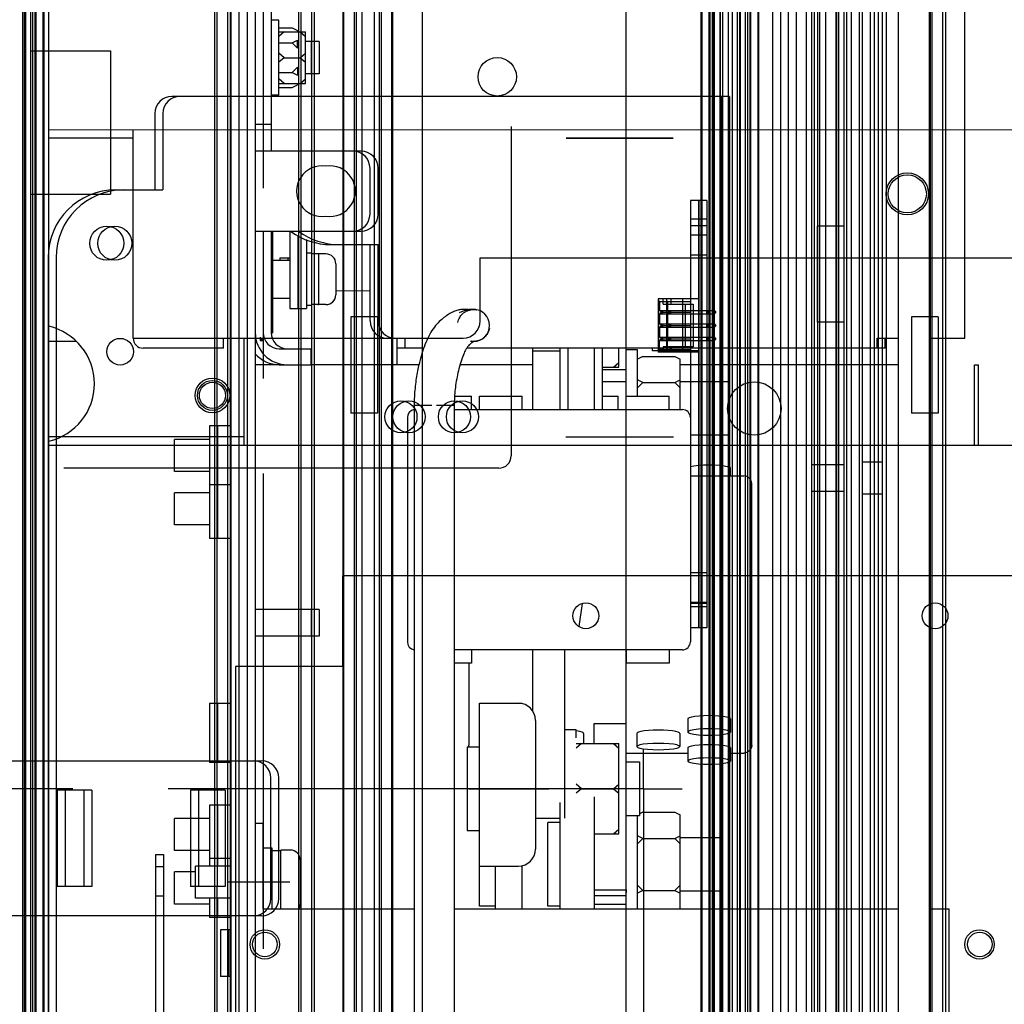
# Paper-space layout '177R0216_1_5' of a CAD drawing. Units: millimetres. Extents: x -114 to 864, y 0 to 705.
# Drawn here: x 134 to 171, y 322 to 358 of the extents above; entities that cross this region are included whole.
import ezdxf

# ---------------------------------------------------------------- set-up
doc = ezdxf.new("R2010")
doc.units = ezdxf.units.MM
doc.header["$LTSCALE"] = 47.498
doc.linetypes.add('CENTER', pattern=[0.6, 0.375, -0.075, 0.075, -0.075])
doc.layers.get('0').update_dxf_attribs({"linetype": 'CONTINUOUS'})
for name, color, linetype in [('002___PRT_ALL_AXES', 7, 'CONTINUOUS'), ('02___PRT_ALL_AXES', 7, 'CONTINUOUS'), ('03___PRT_ALL_CURVES', 7, 'CONTINUOUS'), ('06___PRT_ALL_SURFS', 7, 'CONTINUOUS'), ('DATUM', 7, 'CONTINUOUS'), ('DEFAULT_1', 7, 'CENTER'), ('DISC_FUSE_HC_RFI', 7, 'CONTINUOUS'), ('ECAD_CPA21041037538-ODD_I_____H', 7, 'CONTINUOUS'), ('ECAD_RFB032100138-ODD_I_RM6_H3_', 7, 'CONTINUOUS'), ('NOTES', 7, 'CONTINUOUS'), ('ROUNDS', 7, 'CONTINUOUS')]:
    doc.layers.add(name, color=color, linetype=linetype)

psp = doc.layouts.new('177R0216_1_5')

# ---------------------------------------------------------------- linework, layer by layer
at = {"color": 7, "linetype": 'CONTINUOUS'}
for p, q in [((141.793, 311.281), (141.793, 387.249)), ((142.093, 311.279), (142.093, 387.249)), ((143.573, 358.449), (143.293, 358.449)), ((143.573, 355.649), (143.573, 358.449)), ((143.573, 358.169), (144.073, 358.169)), ((144.073, 358.169), (144.273, 358.069)), ((143.773, 358.019), (143.573, 357.846)), ((143.573, 358.019), (144.573, 358.019)), ((144.273, 358.069), (144.273, 358.019)), ((144.373, 358.019), (144.573, 357.846)), ((144.573, 356.079), (144.573, 358.019)), ((143.573, 357.609), (144.073, 357.609)), ((144.073, 357.609), (144.273, 357.709)), ((144.073, 357.609), (144.273, 357.409)), ((144.273, 357.409), (144.273, 357.709)), ((143.773, 357.049), (143.573, 357.222)), ((143.773, 357.049), (143.573, 356.876)), ((143.773, 357.049), (144.373, 357.049)), ((144.373, 357.049), (144.573, 357.222)), ((144.373, 357.049), (144.573, 356.876)), ((144.073, 356.489), (144.273, 356.689)), ((144.273, 356.689), (144.273, 356.389)), ((143.573, 356.489), (144.073, 356.489)), ((144.073, 356.489), (144.273, 356.389)), ((143.773, 356.079), (143.573, 356.252)), ((143.573, 356.079), (144.573, 356.079)), ((143.573, 355.929), (144.073, 355.929)), ((144.073, 355.929), (144.273, 356.029)), ((144.273, 356.079), (144.273, 356.029)), ((144.373, 356.079), (144.573, 356.252)), ((143.573, 355.649), (143.293, 355.649)), ((142.993, 354.549), (142.693, 354.549)), ((146.353, 353.549), (142.693, 353.549)), ((146.993, 351.189), (146.993, 352.909)), ((142.693, 350.549), (146.353, 350.549)), ((145.533, 350.049), (146.993, 350.049)), ((146.993, 347.189), (146.993, 350.049)), ((143.344, 348.038), (143.993, 348.038)), ((147.633, 346.549), (147.993, 346.549)), ((147.993, 346.549), (147.993, 345.549)), ((165.993, 346.169), (165.993, 346.549)), ((165.993, 346.549), (166.771, 346.549)), ((167.971, 346.549), (168.504, 346.549)), ((149.002, 346.169), (147.993, 346.169)), ((165.993, 346.169), (150.614, 346.169)), ((154.113, 343.869), (154.113, 346.169)), ((157.013, 346.109), (156.593, 346.109)), ((157.013, 344.369), (157.013, 346.109)), ((157.573, 346.069), (157.573, 346.169)), ((158.993, 346.069), (157.573, 346.069)), ((158.993, 346.169), (158.993, 346.069)), ((157.213, 345.86), (157.013, 345.76)), ((157.213, 345.86), (158.413, 345.86)), ((158.413, 345.86), (158.613, 345.76)), ((158.613, 343.869), (158.613, 345.76)), ((143.593, 345.549), (144.051, 345.549)), ((156.593, 344.369), (156.593, 345.276)), ((169.638, 345.549), (169.79, 345.549)), ((169.79, 342.525), (169.79, 345.549)), ((157.213, 344.885), (157.013, 344.985)), ((157.213, 344.885), (157.013, 344.685)), ((157.213, 344.885), (158.413, 344.885)), ((158.413, 344.885), (158.613, 344.985)), ((158.413, 344.885), (158.613, 344.685)), ((150.147, 343.869), (158.693, 343.869)), ((148.393, 343.569), (148.393, 335.169)), ((158.993, 343.569), (158.993, 335.169)), ((158.993, 341.383), (160.993, 341.383)), ((161.293, 331.304), (161.293, 341.083)), ((154.946, 336.605), (154.818, 335.743)), ((158.693, 334.869), (150.147, 334.869)), ((153.093, 332.565), (153.093, 334.869)), ((154.293, 328.569), (154.293, 334.869)), ((150.693, 334.369), (150.693, 331.304)), ((151.093, 325.269), (151.093, 332.869)), ((151.093, 332.869), (152.693, 332.869)), ((152.693, 332.853), (152.693, 332.869)), ((153.193, 332.229), (153.193, 327.409)), ((155.393, 331.359), (155.393, 332.11)), ((155.393, 332.11), (156.593, 332.11)), ((156.593, 325.878), (156.593, 332.11)), ((154.713, 331.869), (154.293, 331.869)), ((154.713, 331.574), (154.713, 331.869)), ((150.704, 331.239), (150.693, 331.304)), ((154.913, 331.359), (154.713, 331.186)), ((154.713, 331.359), (156.313, 331.359)), ((156.113, 331.359), (156.313, 331.186)), ((156.313, 327.979), (156.313, 331.359)), ((156.593, 331.004), (158.893, 331.004)), ((160.493, 331.004), (160.993, 331.004)), ((161.021, 331.005), (160.993, 331.004)), ((154.913, 329.669), (154.713, 329.842)), ((156.113, 329.669), (156.313, 329.842)), ((154.913, 329.669), (154.713, 329.496)), ((154.913, 329.669), (156.113, 329.669)), ((156.113, 329.669), (156.313, 329.496)), ((154.113, 325.169), (154.113, 329.157)), ((157.013, 325.169), (157.013, 328.669)), ((157.213, 328.785), (157.093, 328.725)), ((157.213, 328.785), (158.413, 328.785)), ((158.413, 328.785), (158.613, 328.685)), ((158.613, 325.169), (158.613, 328.685)), ((142.993, 328.369), (142.693, 328.369)), ((142.993, 325.169), (142.993, 328.369)), ((153.193, 328.569), (154.113, 328.569)), ((155.393, 327.979), (156.313, 327.979)), ((156.113, 327.979), (156.313, 328.152)), ((157.213, 327.809), (157.013, 327.909)), ((158.413, 327.809), (158.613, 327.909)), ((157.213, 327.809), (157.013, 327.609)), ((157.213, 327.809), (158.413, 327.809)), ((158.413, 327.809), (158.613, 327.609)), ((143.333, 327.444), (142.993, 327.444)), ((143.333, 325.169), (143.333, 327.444)), ((143.653, 327.339), (143.333, 327.339)), ((152.693, 325.169), (152.693, 326.784)), ((141.793, 326.769), (140.453, 326.769)), ((151.093, 326.769), (152.553, 326.769)), ((157.213, 325.858), (157.013, 326.058)), ((158.413, 325.858), (158.613, 326.058)), ((155.393, 325.878), (156.593, 325.878)), ((156.593, 325.169), (156.593, 325.767)), ((157.213, 325.858), (157.013, 325.758)), ((157.213, 325.858), (158.413, 325.858)), ((158.413, 325.858), (158.613, 325.758)), ((141.793, 325.569), (140.453, 325.569)), ((151.693, 325.169), (151.693, 325.371)), ((142.993, 325.169), (148.647, 325.169)), ((150.147, 325.169), (166.771, 325.169)), ((151.693, 325.269), (151.093, 325.269)), ((167.971, 325.169), (168.693, 325.169)), ((168.693, 301.075), (168.693, 325.169))]:
    psp.add_line(p, q, dxfattribs=at)
at = {"color": 3, "linetype": 'CONTINUOUS'}
for p, q in [((142.393, 387.249), (142.393, 311.306)), ((142.693, 387.249), (142.693, 311.333)), ((142.993, 380.549), (142.993, 353.549)), ((142.993, 350.549), (142.993, 346.749)), ((143.593, 346.149), (144.051, 346.149)), ((155.393, 346.169), (155.393, 343.869)), ((143.593, 345.549), (142.706, 345.549)), ((148.825, 345.549), (144.793, 345.549)), ((153.093, 345.549), (150.364, 345.549)), ((166.771, 345.549), (158.613, 345.549)), ((169.638, 342.525), (169.638, 345.549)), ((155.393, 329.361), (155.393, 325.169)), ((151.693, 325.371), (151.693, 326.769))]:
    psp.add_line(p, q, dxfattribs=at)
at = {"color": 7, "linetype": 'CONTINUOUS', "true_color": 0xbd7d08}
for p, q in [((150.679, 347.609), (150.662, 347.612)), ((135.035, 346.422), (134.958, 346.422)), ((135.188, 346.421), (135.035, 346.422)), ((135.803, 346.419), (135.649, 346.419)), ((135.992, 346.419), (135.803, 346.419)), ((148.647, 344.02), (148.647, 316.02)), ((149.31, 344.02), (148.647, 344.02))]:
    psp.add_line(p, q, dxfattribs=at)
for points in [[(150.662, 347.612), (150.646, 347.615), (150.628, 347.617), (150.609, 347.619), (150.588, 347.62), (150.566, 347.621), (150.542, 347.622), (150.516, 347.622), (150.488, 347.621), (150.459, 347.619), (150.428, 347.616), (150.395, 347.612), (150.36, 347.606), (150.325, 347.6), (150.29, 347.591), (150.25, 347.58), (150.211, 347.568), (150.173, 347.554), (150.135, 347.538), (150.099, 347.522), (150.064, 347.505), (150.029, 347.488), (149.986, 347.464), (149.944, 347.44), (149.902, 347.414), (149.861, 347.386)], [(149.861, 347.386), (149.832, 347.366), (149.803, 347.345), (149.763, 347.316), (149.721, 347.283), (149.678, 347.248), (149.634, 347.21), (149.589, 347.168), (149.544, 347.122), (149.498, 347.073), (149.451, 347.019), (149.405, 346.961), (149.36, 346.899), (149.315, 346.834), (149.272, 346.766), (149.231, 346.694), (149.191, 346.619), (149.153, 346.541), (149.116, 346.46), (149.08, 346.375), (149.045, 346.288), (149.017, 346.21), (148.989, 346.13), (148.962, 346.048), (148.935, 345.963), (148.909, 345.874), (148.884, 345.783), (148.859, 345.688), (148.844, 345.629), (148.83, 345.568), (148.815, 345.507), (148.801, 345.443), (148.788, 345.379), (148.774, 345.314), (148.762, 345.247), (148.749, 345.179), (148.737, 345.11), (148.726, 345.039), (148.715, 344.968), (148.705, 344.895), (148.696, 344.821), (148.687, 344.746), (148.679, 344.67), (148.672, 344.593), (148.665, 344.514), (148.66, 344.434), (148.655, 344.354), (148.652, 344.272), (148.649, 344.189), (148.647, 344.105), (148.647, 344.02)], [(135.649, 346.419), (135.418, 346.42), (135.188, 346.421)]]:
    psp.add_lwpolyline(points, dxfattribs=at)
at = {"color": 7, "linetype": 'CONTINUOUS'}
for points in [[(161.293, 341.083), (161.279, 341.175), (161.237, 341.258), (161.17, 341.325), (161.085, 341.369), (160.993, 341.383)], [(161.293, 331.304), (161.279, 331.214), (161.241, 331.136), (161.185, 331.073), (161.111, 331.028), (161.021, 331.005)]]:
    psp.add_lwpolyline(points, dxfattribs=at)
for centre, radius, start, end in [((146.353, 352.909), 0.64, 0, 90), ((146.353, 351.189), 0.64, 270, 360), ((145.533, 352.589), 2.54, 233.7155, 270), ((147.633, 347.189), 0.64, 180, 270), ((143.593, 346.749), 1.2, 220.7746, 270), ((148.693, 343.569), 0.3, 98.9585, 180), ((158.693, 343.569), 0.3, 0, 90), ((148.693, 335.169), 0.3, 180, 261.0415), ((158.693, 335.169), 0.3, 270, 360), ((152.553, 332.229), 0.64, 0, 90), ((152.553, 327.409), 0.64, 270, 360)]:
    psp.add_arc(centre, radius, start, end, dxfattribs=at)
at = {"color": 7, "linetype": 'CONTINUOUS', "true_color": 0xbd7d08}
psp.add_arc((150.573, 347.019), 0.6, 79.9199, 84, dxfattribs=at)
at = {"color": 3, "linetype": 'CONTINUOUS'}
psp.add_arc((143.593, 346.749), 0.6, 180, 270, dxfattribs=at)
at = {"layer": '002___PRT_ALL_AXES', "color": 7, "linetype": 'CONTINUOUS'}
for p, q in [((145.093, 357.649), (144.573, 357.649)), ((144.793, 357.649), (144.793, 356.449)), ((145.093, 357.649), (145.093, 356.449)), ((145.093, 356.449), (144.573, 356.449)), ((160.113, 344.909), (160.113, 342.909)), ((140.977, 343.254), (140.977, 339.044)), ((141.793, 343.254), (140.977, 343.254)), ((141.277, 343.254), (141.277, 339.044)), ((160.113, 342.909), (158.993, 342.909)), ((141.793, 341.044), (140.977, 341.044)), ((141.793, 339.044), (140.977, 339.044)), ((145.093, 336.379), (142.693, 336.379)), ((144.793, 336.379), (144.793, 335.379)), ((145.093, 336.379), (145.093, 335.379)), ((145.093, 335.379), (142.693, 335.379)), ((140.977, 332.854), (140.977, 330.644)), ((141.793, 332.854), (140.977, 332.854)), ((141.277, 332.854), (141.277, 330.644)), ((141.793, 330.644), (140.977, 330.644)), ((140.977, 329.054), (140.977, 326.769)), ((141.793, 329.054), (140.977, 329.054)), ((141.277, 329.054), (141.277, 326.769)), ((153.655, 325.263), (153.655, 328.403)), ((154.113, 328.403), (153.655, 328.403)), ((160.113, 327.833), (158.613, 327.833)), ((160.113, 325.833), (160.113, 327.833)), ((141.793, 327.054), (140.977, 327.054)), ((160.113, 325.833), (158.613, 325.833)), ((140.977, 325.569), (140.977, 324.844)), ((141.277, 325.569), (141.277, 324.844)), ((154.113, 325.263), (153.655, 325.263)), ((141.793, 324.844), (140.977, 324.844)), ((141.393, 324.379), (141.393, 322.639)), ((141.793, 324.379), (141.393, 324.379)), ((141.693, 324.379), (141.693, 322.639)), ((141.793, 322.639), (141.393, 322.639))]:
    psp.add_line(p, q, dxfattribs=at)
at = {"layer": '02___PRT_ALL_AXES', "color": 7, "linetype": 'CONTINUOUS'}
for p, q in [((143.993, 350.549), (143.993, 347.649)), ((144.313, 350.375), (144.313, 347.649)), ((143.993, 347.649), (144.313, 347.649)), ((153.093, 343.869), (153.093, 346.169)), ((153.093, 346.069), (154.113, 346.069)), ((156.593, 345.276), (156.593, 346.169)), ((155.693, 345.364), (156.593, 345.364)), ((150.158, 344.369), (150.793, 344.369)), ((150.793, 343.869), (150.793, 344.369)), ((151.093, 343.869), (151.093, 344.369)), ((151.093, 344.369), (152.693, 344.369)), ((152.693, 343.869), (152.693, 344.369)), ((155.693, 344.369), (156.293, 344.369)), ((156.293, 343.869), (156.293, 344.369)), ((156.593, 343.869), (156.593, 344.369)), ((156.593, 344.369), (158.193, 344.369)), ((158.193, 343.869), (158.193, 344.369)), ((160.493, 341.383), (160.493, 341.683)), ((150.793, 334.869), (150.793, 334.369)), ((156.593, 334.869), (156.593, 334.369)), ((158.193, 334.869), (158.193, 334.369)), ((150.793, 334.369), (150.147, 334.369)), ((158.193, 334.369), (156.593, 334.369)), ((158.893, 332.286), (158.893, 331.792)), ((160.493, 332.286), (160.493, 331.792)), ((154.993, 331.742), (154.993, 331.359)), ((156.993, 331.742), (156.993, 331.248)), ((158.593, 331.742), (158.593, 331.248)), ((158.893, 331.198), (158.893, 330.704)), ((160.493, 331.198), (160.493, 330.704)), ((155.393, 325.673), (156.593, 325.673)), ((156.593, 325.878), (156.593, 325.767)), ((155.393, 325.349), (156.593, 325.349))]:
    psp.add_line(p, q, dxfattribs=at)
for points in [[(158.993, 341.739), (159, 341.742), (159.127, 341.766), (159.293, 341.785), (159.486, 341.797), (159.693, 341.801)], [(159.693, 341.801), (159.9, 341.797), (160.093, 341.785), (160.259, 341.766), (160.386, 341.742), (160.466, 341.714), (160.493, 341.683)], [(159.693, 332.404), (159.502, 332.401), (159.321, 332.391), (159.163, 332.374), (159.035, 332.353), (158.945, 332.328), (158.899, 332.301), (158.893, 332.286)], [(160.493, 332.286), (160.487, 332.301), (160.441, 332.328), (160.352, 332.353), (160.224, 332.374), (160.065, 332.391), (159.885, 332.401), (159.693, 332.404)], [(154.993, 331.742), (154.987, 331.757), (154.941, 331.784), (154.852, 331.809), (154.724, 331.83), (154.713, 331.832)], [(157.793, 331.86), (157.602, 331.857), (157.421, 331.847), (157.263, 331.83), (157.135, 331.809), (157.045, 331.784), (156.999, 331.757), (156.993, 331.742)], [(158.593, 331.742), (158.587, 331.757), (158.541, 331.784), (158.452, 331.809), (158.324, 331.83), (158.165, 331.847), (157.985, 331.857), (157.793, 331.86)], [(159.693, 331.909), (159.486, 331.905), (159.293, 331.894), (159.127, 331.875), (159, 331.851), (158.92, 331.822), (158.893, 331.792)], [(158.893, 331.792), (158.92, 331.761), (159, 331.733), (159.127, 331.709), (159.293, 331.69), (159.486, 331.678), (159.693, 331.674)], [(160.493, 331.792), (160.466, 331.822), (160.386, 331.851), (160.259, 331.875), (160.093, 331.894), (159.9, 331.905), (159.693, 331.909)], [(159.693, 331.674), (159.9, 331.678), (160.093, 331.69), (160.259, 331.709), (160.386, 331.733), (160.466, 331.761), (160.493, 331.792)], [(157.793, 331.366), (157.586, 331.361), (157.393, 331.35), (157.227, 331.331), (157.1, 331.307), (157.02, 331.278), (156.993, 331.248)], [(156.993, 331.248), (157.02, 331.217), (157.1, 331.189), (157.227, 331.165), (157.393, 331.146), (157.586, 331.134), (157.793, 331.13)], [(158.593, 331.248), (158.566, 331.278), (158.486, 331.307), (158.359, 331.331), (158.193, 331.35), (158, 331.361), (157.793, 331.366)], [(157.793, 331.13), (158, 331.134), (158.193, 331.146), (158.359, 331.165), (158.486, 331.189), (158.566, 331.217), (158.593, 331.248)], [(159.693, 331.316), (159.502, 331.313), (159.321, 331.303), (159.163, 331.287), (159.035, 331.265), (158.945, 331.24), (158.899, 331.213), (158.893, 331.198)], [(160.493, 331.198), (160.487, 331.213), (160.441, 331.24), (160.352, 331.265), (160.224, 331.287), (160.065, 331.303), (159.885, 331.313), (159.693, 331.316)], [(159.693, 330.822), (159.486, 330.818), (159.293, 330.806), (159.127, 330.787), (159, 330.763), (158.92, 330.734), (158.893, 330.704)], [(158.893, 330.704), (158.92, 330.673), (159, 330.645), (159.127, 330.621), (159.293, 330.602), (159.486, 330.59), (159.693, 330.586)], [(160.493, 330.704), (160.466, 330.734), (160.386, 330.763), (160.259, 330.787), (160.093, 330.806), (159.9, 330.818), (159.693, 330.822)], [(159.693, 330.586), (159.9, 330.59), (160.093, 330.602), (160.259, 330.621), (160.386, 330.645), (160.466, 330.673), (160.493, 330.704)]]:
    psp.add_lwpolyline(points, dxfattribs=at)
at = {"layer": '03___PRT_ALL_CURVES', "color": 4, "linetype": 'CONTINUOUS'}
psp.add_line((157.573, 346.069), (157.573, 346.169), dxfattribs=at)
at = {"layer": '06___PRT_ALL_SURFS', "color": 6, "linetype": 'CONTINUOUS'}
for p, q in [((133.983, 161.311), (133.983, 492.303)), ((134.06, 161.311), (134.06, 492.283)), ((134.083, 492.277), (134.083, 161.311)), ((134.283, 161.311), (134.283, 492.225)), ((134.36, 161.311), (134.36, 492.206)), ((134.452, 161.311), (134.452, 492.182)), ((134.483, 161.311), (134.483, 492.174)), ((134.752, 161.311), (134.752, 492.105)), ((134.783, 161.311), (134.783, 492.097)), ((141.173, 490.473), (141.173, 250.037)), ((141.673, 250.037), (141.673, 490.361)), ((141.773, 250.037), (141.773, 490.339)), ((144.313, 489.771), (144.313, 250.037)), ((144.413, 250.037), (144.413, 489.748)), ((144.813, 250.037), (144.813, 489.659)), ((144.913, 250.037), (144.913, 489.636)), ((145.983, 250.037), (145.983, 489.397)), ((146.014, 250.037), (146.014, 489.39)), ((146.407, 250.037), (146.407, 489.302)), ((146.483, 250.037), (146.483, 489.285)), ((146.683, 489.241), (146.683, 250.037)), ((147.143, 489.138), (147.143, 250.037)), ((147.343, 250.037), (147.343, 489.093)), ((147.42, 250.037), (147.42, 489.076)), ((147.812, 250.037), (147.812, 488.988)), ((147.843, 250.037), (147.843, 488.981)), ((159.403, 161.311), (159.403, 487.142)), ((159.434, 161.311), (159.434, 487.14)), ((159.703, 161.311), (159.703, 487.116)), ((159.734, 161.311), (159.734, 487.114)), ((159.827, 161.311), (159.827, 487.106)), ((159.903, 161.311), (159.903, 487.099)), ((160.103, 487.082), (160.103, 161.311)), ((160.127, 161.311), (160.127, 487.08)), ((160.203, 161.311), (160.203, 487.073)), ((160.403, 487.056), (160.403, 161.311)), ((160.563, 487.042), (160.563, 161.311)), ((160.763, 161.311), (160.763, 487.025)), ((160.84, 161.311), (160.84, 487.019)), ((160.863, 487.017), (160.863, 161.311)), ((161.063, 161.311), (161.063, 486.999)), ((161.14, 161.311), (161.14, 486.993)), ((161.232, 161.311), (161.232, 486.985)), ((161.263, 161.311), (161.263, 486.982)), ((161.532, 161.311), (161.532, 486.959)), ((161.563, 161.311), (161.563, 486.956)), ((162.084, 161.311), (162.084, 486.912)), ((162.384, 161.311), (162.384, 486.886)), ((162.674, 161.311), (162.674, 486.861)), ((162.974, 161.311), (162.974, 486.835)), ((163.343, 161.311), (163.343, 486.803)), ((163.346, 161.311), (163.346, 486.803)), ((163.533, 486.787), (163.533, 161.311)), ((163.643, 161.311), (163.643, 486.777)), ((163.646, 161.311), (163.646, 486.777)), ((163.763, 161.311), (163.763, 486.767)), ((163.833, 486.761), (163.833, 161.311)), ((164.063, 161.311), (164.063, 486.741)), ((164.443, 486.709), (164.443, 161.311)), ((164.553, 161.311), (164.553, 486.699)), ((164.743, 486.683), (164.743, 161.311)), ((164.853, 161.311), (164.853, 486.675)), ((165.023, 161.311), (165.023, 486.673)), ((165.323, 161.311), (165.323, 486.672)), ((165.423, 486.671), (165.423, 161.311)), ((165.723, 486.669), (165.723, 161.311)), ((165.883, 486.668), (165.883, 161.311)), ((166.033, 486.667), (166.033, 161.311)), ((166.183, 486.667), (166.183, 161.311)), ((166.333, 486.666), (166.333, 161.311)), ((167.953, 250.037), (167.953, 486.656)), ((168.053, 250.037), (168.053, 486.655)), ((168.453, 250.037), (168.453, 486.653)), ((168.553, 486.652), (168.553, 250.037)), ((141.273, 329.611), (141.273, 396.011)), ((134.278, 357.305), (137.275, 357.305)), ((137.275, 357.305), (137.275, 351.935)), ((134.278, 351.935), (137.275, 351.935)), ((158.993, 351.699), (158.993, 335.699)), ((159.613, 351.699), (158.993, 351.699)), ((159.293, 351.699), (159.293, 335.699)), ((159.313, 351.699), (159.313, 335.699)), ((159.613, 351.699), (159.613, 335.699)), ((159.613, 351.001), (158.993, 351.001)), ((159.613, 350.75), (158.993, 350.75)), ((159.613, 350.397), (158.993, 350.397)), ((159.613, 349.648), (158.993, 349.648)), ((157.793, 348.019), (157.793, 346.019)), ((159.293, 348.019), (157.793, 348.019)), ((157.833, 347.919), (157.793, 347.959)), ((157.833, 347.919), (157.833, 347.583)), ((157.833, 347.919), (158.993, 347.919)), ((157.973, 347.819), (157.973, 348.019)), ((157.973, 347.819), (159.093, 347.819)), ((158.093, 348.019), (158.093, 346.019)), ((158.133, 347.919), (158.093, 347.959)), ((158.133, 347.919), (158.133, 347.583)), ((158.273, 347.819), (158.273, 348.019)), ((158.693, 348.019), (158.693, 346.019)), ((158.793, 347.819), (158.793, 346.219)), ((159.093, 347.819), (159.093, 346.219)), ((157.913, 347.519), (157.833, 347.583)), ((157.833, 347.583), (159.893, 347.583)), ((157.913, 347.519), (157.833, 347.455)), ((157.833, 347.455), (157.833, 347.083)), ((157.833, 347.455), (159.893, 347.455)), ((157.913, 347.543), (157.953, 347.583)), ((157.913, 347.543), (157.913, 347.495)), ((157.913, 347.519), (158.993, 347.519)), ((157.913, 347.495), (157.953, 347.455)), ((157.953, 347.583), (157.953, 347.455)), ((158.213, 347.519), (158.133, 347.583)), ((158.213, 347.519), (158.133, 347.455)), ((158.133, 347.455), (158.133, 347.083)), ((158.213, 347.543), (158.253, 347.583)), ((158.213, 347.543), (158.213, 347.495)), ((158.213, 347.495), (158.253, 347.455)), ((158.253, 347.583), (158.253, 347.455)), ((159.593, 347.583), (159.593, 347.455)), ((159.633, 347.543), (159.593, 347.583)), ((159.633, 347.495), (159.593, 347.455)), ((159.633, 347.543), (159.633, 347.495)), ((159.893, 347.583), (159.893, 347.455)), ((159.933, 347.543), (159.893, 347.583)), ((159.933, 347.495), (159.893, 347.455)), ((159.933, 347.543), (159.933, 347.495)), ((157.913, 347.019), (157.833, 347.083)), ((157.833, 347.083), (159.893, 347.083)), ((157.913, 347.043), (157.953, 347.083)), ((157.953, 347.083), (157.953, 346.955)), ((158.213, 347.019), (158.133, 347.083)), ((158.213, 347.043), (158.253, 347.083)), ((158.253, 347.083), (158.253, 346.955)), ((159.593, 347.083), (159.593, 346.955)), ((159.633, 347.043), (159.593, 347.083)), ((159.893, 347.083), (159.893, 346.955)), ((159.933, 347.043), (159.893, 347.083)), ((157.913, 347.019), (157.833, 346.955)), ((157.833, 346.955), (157.833, 346.583)), ((157.833, 346.955), (159.893, 346.955)), ((157.913, 347.043), (157.913, 346.995)), ((157.913, 347.019), (158.993, 347.019)), ((157.913, 346.995), (157.953, 346.955)), ((158.213, 347.019), (158.133, 346.955)), ((158.133, 346.955), (158.133, 346.583)), ((158.213, 347.043), (158.213, 346.995)), ((158.213, 346.995), (158.253, 346.955)), ((159.633, 346.995), (159.593, 346.955)), ((159.633, 347.043), (159.633, 346.995)), ((159.933, 346.995), (159.893, 346.955)), ((159.933, 347.043), (159.933, 346.995)), ((157.913, 346.519), (157.833, 346.583)), ((157.833, 346.583), (159.893, 346.583)), ((157.913, 346.519), (157.833, 346.455)), ((157.833, 346.119), (157.833, 346.455)), ((157.833, 346.455), (159.893, 346.455)), ((157.913, 346.543), (157.953, 346.583)), ((157.913, 346.543), (157.913, 346.495)), ((157.913, 346.519), (158.993, 346.519)), ((157.913, 346.495), (157.953, 346.455)), ((157.953, 346.583), (157.953, 346.455)), ((158.213, 346.519), (158.133, 346.583)), ((158.213, 346.519), (158.133, 346.455)), ((158.133, 346.119), (158.133, 346.455)), ((158.213, 346.543), (158.253, 346.583)), ((158.213, 346.543), (158.213, 346.495)), ((158.213, 346.495), (158.253, 346.455)), ((158.253, 346.583), (158.253, 346.455)), ((159.593, 346.583), (159.593, 346.455)), ((159.633, 346.543), (159.593, 346.583)), ((159.633, 346.495), (159.593, 346.455)), ((159.633, 346.543), (159.633, 346.495)), ((159.893, 346.583), (159.893, 346.455)), ((159.933, 346.543), (159.893, 346.583)), ((159.933, 346.495), (159.893, 346.455)), ((159.933, 346.543), (159.933, 346.495)), ((157.833, 346.119), (157.793, 346.079)), ((159.293, 346.019), (157.793, 346.019)), ((157.833, 346.119), (158.993, 346.119)), ((157.973, 346.219), (157.973, 346.119)), ((159.093, 346.219), (157.973, 346.219)), ((157.973, 346.019), (157.973, 346.069)), ((158.133, 346.119), (158.093, 346.079)), ((158.273, 346.219), (158.273, 346.119)), ((158.273, 346.019), (158.273, 346.069)), ((165.423, 341.911), (166.183, 341.911)), ((163.533, 341.811), (164.743, 341.811)), ((163.533, 340.811), (164.743, 340.811)), ((165.423, 340.711), (166.183, 340.711)), ((159.613, 337.75), (158.993, 337.75)), ((159.613, 336.648), (158.993, 336.648)), ((159.613, 336.6), (158.993, 336.6)), ((159.613, 336.478), (158.993, 336.478)), ((159.613, 335.699), (158.993, 335.699)), ((138.958, 327.207), (138.958, 298.207)), ((138.958, 327.207), (139.258, 327.207)), ((139.258, 327.207), (139.258, 298.207)), ((138.958, 326.757), (139.258, 326.757)), ((141.273, 250.037), (141.273, 326.011)), ((138.958, 325.657), (139.258, 325.657))]:
    psp.add_line(p, q, dxfattribs=at)
at = {"layer": '06___PRT_ALL_SURFS', "color": 7, "linetype": 'CONTINUOUS'}
for p, q in [((159.873, 251.317), (159.873, 487.102)), ((164.473, 486.706), (164.473, 251.317)), ((134.033, 426.899), (134.033, 314.899)), ((148.963, 301.237), (148.963, 394.867)), ((156.583, 301.237), (156.583, 394.867)), ((134.278, 362.727), (134.278, 342.327)), ((160.453, 355.599), (139.573, 355.599)), ((160.153, 355.599), (160.153, 314.999)), ((160.453, 355.599), (160.453, 314.999)), ((138.933, 354.959), (138.933, 352.099)), ((139.233, 354.959), (139.233, 352.099)), ((152.278, 354.476), (152.278, 342.136)), ((154.343, 354.029), (154.343, 354.039)), ((154.343, 354.039), (158.343, 354.039)), ((158.343, 354.029), (154.343, 354.029)), ((158.343, 354.039), (158.343, 354.029)), ((137.473, 352.099), (139.233, 352.099)), ((163.753, 347.137), (163.753, 350.737)), ((164.753, 350.737), (163.753, 350.737)), ((164.753, 347.137), (164.753, 350.737)), ((134.933, 349.559), (134.933, 315.639)), ((135.233, 349.559), (135.233, 315.639)), ((146.273, 347.337), (146.273, 343.737)), ((147.273, 347.337), (146.273, 347.337)), ((147.273, 347.337), (147.273, 343.737)), ((164.753, 347.137), (163.753, 347.137)), ((167.273, 347.337), (167.273, 343.737)), ((168.273, 347.337), (167.273, 347.337)), ((168.273, 347.337), (168.273, 343.737)), ((147.273, 343.737), (146.273, 343.737)), ((168.273, 343.737), (167.273, 343.737)), ((154.343, 342.839), (154.343, 342.849)), ((154.343, 342.849), (158.343, 342.849)), ((158.343, 342.839), (154.343, 342.839)), ((158.343, 342.849), (158.343, 342.839)), ((151.818, 341.676), (135.518, 341.676)), ((132.693, 330.711), (142.933, 330.711)), ((143.273, 325.551), (143.273, 330.071)), ((143.573, 325.551), (143.573, 330.071)), ((135.273, 329.611), (135.273, 326.011)), ((136.573, 329.611), (135.273, 329.611)), ((135.573, 329.611), (135.573, 326.011)), ((136.273, 329.611), (136.273, 326.011)), ((136.573, 329.611), (136.573, 326.011)), ((140.273, 329.611), (140.273, 326.011)), ((141.573, 329.611), (140.273, 329.611)), ((140.573, 329.611), (140.573, 326.011)), ((141.273, 329.611), (141.273, 326.011)), ((141.573, 329.611), (141.573, 326.011)), ((136.573, 326.011), (135.273, 326.011)), ((141.573, 326.011), (140.273, 326.011)), ((142.933, 324.911), (132.693, 324.911))]:
    psp.add_line(p, q, dxfattribs=at)
for centre, radius in [((137.133, 350.099), 0.64), ((137.433, 350.099), 0.64), ((137.633, 346.037), 0.5), ((148.153, 343.599), 0.6), ((148.453, 343.599), 0.6), ((150.153, 343.599), 0.6), ((150.453, 343.599), 0.6), ((143.053, 323.837), 0.46), ((169.833, 323.837), 0.46)]:
    psp.add_circle(centre, radius, dxfattribs=at)
at = {"layer": '06___PRT_ALL_SURFS', "color": 6, "linetype": 'CONTINUOUS'}
for centre in [(143.053, 323.837), (169.823, 323.837)]:
    psp.add_circle(centre, 0.55, dxfattribs=at)
at = {"layer": '06___PRT_ALL_SURFS', "color": 7, "linetype": 'CONTINUOUS'}
for centre, radius, start, end in [((139.573, 354.959), 0.64, 90, 180), ((139.873, 354.959), 0.64, 90, 180), ((137.473, 349.559), 2.54, 90, 180), ((137.773, 349.559), 2.54, 90, 180), ((151.818, 342.136), 0.46, 270, 360), ((142.633, 330.071), 0.64, 0, 90), ((142.933, 330.071), 0.64, 0, 90), ((142.633, 325.551), 0.64, 270, 360), ((142.933, 325.551), 0.64, 270, 360)]:
    psp.add_arc(centre, radius, start, end, dxfattribs=at)
at = {"layer": '06___PRT_ALL_SURFS', "color": 6, "linetype": 'CONTINUOUS'}
for centre in [(157.973, 346.119), (158.273, 346.119)]:
    psp.add_arc(centre, 0.05, 90, 270, dxfattribs=at)
at = {"layer": 'DATUM', "color": 7, "linetype": 'CONTINUOUS'}
for p, q in [((145.043, 349.699), (144.813, 349.699)), ((145.043, 347.799), (144.813, 347.799)), ((139.666, 341.549), (139.666, 342.749)), ((140.977, 342.749), (139.666, 342.749)), ((140.977, 341.549), (139.666, 341.549)), ((139.666, 339.549), (139.666, 340.749)), ((140.977, 340.749), (139.666, 340.749)), ((140.977, 339.549), (139.666, 339.549)), ((150.635, 331.239), (150.635, 328.099)), ((150.635, 331.239), (151.093, 331.239)), ((156.593, 330.669), (157.093, 330.669)), ((157.093, 330.669), (157.093, 328.669)), ((156.593, 328.669), (157.093, 328.669)), ((139.666, 327.349), (139.666, 328.549)), ((140.977, 328.549), (139.666, 328.549)), ((150.635, 328.099), (151.093, 328.099)), ((140.977, 327.349), (139.666, 327.349)), ((143.653, 327.339), (143.333, 327.339)), ((143.653, 325.169), (143.653, 327.369)), ((144.013, 327.369), (143.653, 327.369)), ((139.666, 325.349), (139.666, 326.549)), ((140.453, 326.549), (139.666, 326.549)), ((140.453, 325.569), (140.453, 326.769)), ((141.793, 326.769), (140.453, 326.769)), ((140.977, 325.349), (139.666, 325.349)), ((141.793, 325.569), (140.453, 325.569))]:
    psp.add_line(p, q, dxfattribs=at)
for radius in [0.65, 0.56, 0.49]:
    psp.add_circle((141.09, 344.4), radius, dxfattribs=at)
at = {"layer": 'DEFAULT_1', "color": 7, "linetype": 'CENTER'}
for p, q in [((142.99, 369.975), (142.99, 283.75)), ((157.24, 329.669), (157.24, 331.136)), ((157.24, 329.669), (-36.583, 329.669)), ((150.693, 329.669), (153.693, 329.669)), ((157.24, 329.669), (157.24, 296.035)), ((157.24, 329.669), (158.69, 329.669)), ((143.993, 326.169), (141.693, 326.169))]:
    psp.add_line(p, q, dxfattribs=at)
at = {"layer": 'DISC_FUSE_HC_RFI', "color": 7, "linetype": 'CONTINUOUS', "true_color": 0xbd7d08}
for p, q in [((166.771, 398.256), (166.771, 302.256)), ((167.971, 398.256), (167.971, 302.256)), ((150.939, 347.615), (150.944, 347.615)), ((150.956, 347.613), (150.949, 347.614)), ((150.958, 347.613), (150.954, 347.613)), ((150.956, 347.613), (150.962, 347.612)), ((150.958, 347.613), (150.965, 347.612)), ((150.963, 347.612), (150.968, 347.611)), ((150.967, 347.612), (150.971, 347.611)), ((150.97, 347.611), (150.974, 347.61)), ((150.974, 347.61), (150.977, 347.61)), ((150.977, 347.61), (150.98, 347.609)), ((150.98, 347.609), (150.983, 347.609)), ((150.984, 347.609), (150.984, 347.609)), ((135.048, 346.422), (134.958, 346.422)), ((135.199, 346.421), (135.048, 346.422)), ((135.804, 346.419), (135.653, 346.419)), ((135.992, 346.419), (135.804, 346.419)), ((150.763, 346.429), (150.765, 346.429)), ((150.763, 346.429), (150.763, 346.429)), ((150.763, 346.429), (150.763, 346.429)), ((150.768, 346.428), (150.765, 346.429)), ((150.767, 346.428), (150.77, 346.428)), ((150.77, 346.428), (150.774, 346.427)), ((150.772, 346.427), (150.776, 346.427)), ((150.775, 346.427), (150.779, 346.426)), ((150.778, 346.427), (150.781, 346.426)), ((150.785, 346.425), (150.78, 346.426)), ((150.786, 346.425), (150.782, 346.426)), ((150.79, 346.425), (150.785, 346.425)), ((150.795, 346.424), (150.79, 346.425)), ((150.808, 346.422), (150.803, 346.423)), ((150.147, 344.02), (149.484, 344.02)), ((150.147, 344.02), (150.147, 316.02))]:
    psp.add_line(p, q, dxfattribs=at)
at = {"layer": 'DISC_FUSE_HC_RFI', "color": 7, "linetype": 'CONTINUOUS'}
for p, q in [((169.273, 346.549), (169.273, 387.149)), ((143.293, 354.549), (142.693, 354.549)), ((138.12, 346.549), (138.12, 354.35)), ((138.12, 354.03), (134.958, 354.03)), ((146.653, 353.549), (143.176, 353.549)), ((147.293, 351.189), (147.293, 352.909)), ((143.064, 350.549), (146.653, 350.549)), ((143.344, 350.549), (143.344, 346.749)), ((144.293, 350.387), (144.293, 347.649)), ((144.613, 350.237), (144.613, 347.649)), ((145.833, 350.049), (147.293, 350.049)), ((147.293, 347.189), (147.293, 350.049)), ((144.813, 349.729), (144.613, 349.729)), ((144.813, 347.769), (144.813, 349.729)), ((145.073, 347.799), (145.073, 349.699)), ((145.343, 349.699), (145.073, 349.699)), ((143.344, 349.46), (143.993, 349.46)), ((145.713, 349.329), (145.713, 348.169)), ((151.12, 347.189), (151.12, 349.549)), ((151.12, 349.549), (201.52, 349.549)), ((145.343, 347.799), (145.073, 347.799)), ((144.293, 347.649), (144.613, 347.649)), ((144.813, 347.769), (144.613, 347.769)), ((143.293, 346.749), (143.344, 346.749)), ((138.12, 346.549), (150.48, 346.549)), ((141.5, 346.169), (141.5, 346.549)), ((147.933, 346.549), (148.293, 346.549)), ((148.293, 346.549), (148.293, 346.169)), ((166.293, 346.169), (166.293, 346.549)), ((166.293, 346.549), (166.771, 346.549)), ((167.971, 346.549), (169.273, 346.549)), ((141.5, 346.169), (138.5, 346.169)), ((144.793, 345.549), (144.793, 346.149)), ((149.002, 346.169), (148.293, 346.169)), ((166.293, 346.169), (150.614, 346.169)), ((154.413, 343.869), (154.413, 346.169)), ((156.313, 345.459), (156.313, 346.169)), ((159.293, 346.069), (157.873, 346.069)), ((159.293, 346.169), (159.293, 346.069)), ((156.113, 345.459), (156.313, 345.632)), ((143.893, 345.549), (144.793, 345.549)), ((155.693, 345.459), (156.313, 345.459)), ((156.593, 344.909), (155.693, 344.909)), ((160.413, 344.909), (158.613, 344.909)), ((160.413, 344.909), (160.413, 342.909)), ((142.28, 342.848), (134.958, 342.848)), ((160.413, 342.909), (160.113, 342.909))]:
    psp.add_line(p, q, dxfattribs=at)
at = {"layer": 'DISC_FUSE_HC_RFI', "color": 3, "linetype": 'CONTINUOUS'}
for p, q in [((143.293, 380.549), (143.293, 353.549)), ((143.293, 350.549), (143.293, 346.749)), ((143.893, 346.149), (144.793, 346.149)), ((155.693, 346.169), (155.693, 343.869))]:
    psp.add_line(p, q, dxfattribs=at)
at = {"layer": 'DISC_FUSE_HC_RFI', "color": 6, "linetype": 'CONTINUOUS'}
for p, q in [((134.958, 354.35), (220.26, 354.359)), ((142.28, 342.528), (142.28, 346.549)), ((142.876, 346.583), (142.876, 346.455)), ((142.916, 346.495), (142.876, 346.455)), ((142.876, 346.455), (143.004, 346.455)), ((142.916, 346.543), (142.916, 346.495)), ((142.916, 346.495), (142.964, 346.495)), ((142.964, 346.495), (142.964, 346.543)), ((142.964, 346.495), (143.004, 346.455)), ((143.004, 346.455), (143.004, 346.583)), ((220.26, 342.519), (134.958, 342.528)), ((145.959, 337.647), (145.959, 334.247)), ((191.359, 337.642), (145.959, 337.647)), ((141.959, 334.248), (141.956, 309.248)), ((145.959, 334.247), (141.959, 334.248))]:
    psp.add_line(p, q, dxfattribs=at)
at = {"layer": 'DISC_FUSE_HC_RFI', "color": 4, "linetype": 'CONTINUOUS'}
psp.add_line((157.873, 346.069), (157.873, 346.169), dxfattribs=at)
at = {"layer": 'DISC_FUSE_HC_RFI', "color": 7, "linetype": 'CONTINUOUS', "true_color": 0xbd7d08}
for points in [[(150.284, 347.13), (150.295, 347.18), (150.311, 347.228), (150.33, 347.274), (150.352, 347.316), (150.375, 347.354), (150.4, 347.388), (150.425, 347.418), (150.45, 347.445), (150.475, 347.468), (150.499, 347.488), (150.521, 347.505), (150.543, 347.52), (150.563, 347.532), (150.582, 347.543), (150.6, 347.553), (150.616, 347.561), (150.63, 347.568), (150.643, 347.573), (150.656, 347.578), (150.667, 347.583), (150.678, 347.587), (150.689, 347.59), (150.698, 347.593), (150.708, 347.596), (150.716, 347.598), (150.724, 347.6), (150.732, 347.602), (150.74, 347.604), (150.746, 347.605), (150.753, 347.607), (150.759, 347.608), (150.765, 347.609), (150.771, 347.61), (150.776, 347.611), (150.784, 347.612), (150.791, 347.613), (150.798, 347.614), (150.804, 347.615), (150.81, 347.616), (150.816, 347.616), (150.821, 347.617), (150.826, 347.617), (150.83, 347.617), (150.837, 347.618), (150.843, 347.618), (150.848, 347.618), (150.852, 347.618), (150.856, 347.619), (150.862, 347.619), (150.868, 347.619), (150.873, 347.619), (150.877, 347.619), (150.882, 347.619), (150.886, 347.619), (150.889, 347.619), (150.893, 347.619), (150.896, 347.618), (150.899, 347.618), (150.903, 347.618), (150.906, 347.618), (150.91, 347.618), (150.913, 347.618), (150.916, 347.617)], [(150.949, 347.614), (150.945, 347.615), (150.941, 347.615), (150.936, 347.616), (150.932, 347.616), (150.928, 347.617), (150.923, 347.617), (150.918, 347.618), (150.914, 347.618), (150.909, 347.619), (150.904, 347.619), (150.899, 347.619), (150.888, 347.62), (150.877, 347.621), (150.866, 347.621), (150.854, 347.622), (150.842, 347.622), (150.829, 347.622), (150.816, 347.622), (150.802, 347.621), (150.788, 347.621), (150.774, 347.62), (150.759, 347.619), (150.728, 347.616), (150.696, 347.612), (150.662, 347.607), (150.644, 347.604), (150.626, 347.6), (150.608, 347.596), (150.59, 347.591), (150.553, 347.581), (150.518, 347.57), (150.485, 347.558), (150.452, 347.545), (150.42, 347.532), (150.389, 347.518), (150.359, 347.503), (150.329, 347.488)], [(150.916, 347.617), (150.921, 347.617), (150.923, 347.617), (150.927, 347.616), (150.931, 347.616)], [(150.931, 347.616), (150.935, 347.616), (150.939, 347.615)], [(150.944, 347.615), (150.949, 347.614), (150.952, 347.614)], [(150.984, 347.609), (150.984, 347.609), (150.983, 347.609)], [(151.463, 346.907), (151.451, 346.857), (151.435, 346.809), (151.416, 346.764), (151.394, 346.722), (151.371, 346.684), (151.346, 346.65), (151.321, 346.62), (151.296, 346.593), (151.271, 346.57), (151.248, 346.55), (151.225, 346.533), (151.204, 346.518), (151.183, 346.505), (151.164, 346.494), (151.147, 346.485), (151.13, 346.477), (151.116, 346.47), (151.103, 346.464), (151.09, 346.459), (151.079, 346.455), (151.068, 346.451), (151.058, 346.448), (151.048, 346.445), (151.039, 346.442), (151.03, 346.44), (151.022, 346.438), (151.014, 346.436), (151.007, 346.434), (151, 346.432), (150.993, 346.431), (150.987, 346.43), (150.981, 346.429), (150.975, 346.428), (150.97, 346.427), (150.962, 346.425), (150.955, 346.424), (150.948, 346.424), (150.942, 346.423), (150.936, 346.422), (150.931, 346.422), (150.926, 346.421), (150.921, 346.421), (150.916, 346.42), (150.91, 346.42), (150.904, 346.42), (150.899, 346.419), (150.894, 346.419), (150.89, 346.419), (150.884, 346.419), (150.878, 346.419), (150.873, 346.419), (150.869, 346.419), (150.865, 346.419), (150.861, 346.419), (150.857, 346.419), (150.854, 346.419), (150.851, 346.419), (150.848, 346.419), (150.844, 346.42), (150.84, 346.42), (150.836, 346.42), (150.833, 346.42), (150.83, 346.42)], [(135.653, 346.419), (135.501, 346.42), (135.426, 346.42), (135.199, 346.421)], [(150.788, 346.425), (150.79, 346.425), (150.792, 346.424), (150.794, 346.424), (150.796, 346.424), (150.798, 346.424), (150.8, 346.424), (150.802, 346.423), (150.804, 346.423), (150.806, 346.423), (150.808, 346.423), (150.81, 346.423), (150.814, 346.422), (150.817, 346.422), (150.821, 346.422), (150.824, 346.422), (150.828, 346.422), (150.832, 346.422), (150.835, 346.422), (150.839, 346.422), (150.842, 346.422), (150.846, 346.422), (150.849, 346.423), (150.857, 346.423), (150.864, 346.424), (150.872, 346.425), (150.88, 346.427), (150.888, 346.429), (150.896, 346.431), (150.901, 346.433), (150.903, 346.434), (150.904, 346.434), (150.904, 346.434), (150.901, 346.432), (150.897, 346.43), (150.891, 346.427), (150.884, 346.424), (150.876, 346.419), (150.857, 346.407), (150.845, 346.4), (150.833, 346.392), (150.819, 346.382), (150.806, 346.372), (150.778, 346.352), (150.753, 346.332), (150.729, 346.311), (150.706, 346.288), (150.682, 346.262), (150.67, 346.247), (150.657, 346.231), (150.644, 346.213), (150.63, 346.194), (150.616, 346.172), (150.601, 346.149), (150.581, 346.113), (150.56, 346.073), (150.537, 346.028), (150.514, 345.977), (150.491, 345.921), (150.467, 345.861), (150.443, 345.795), (150.418, 345.724), (150.394, 345.649), (150.37, 345.568), (150.346, 345.482), (150.322, 345.392), (150.305, 345.322), (150.287, 345.249), (150.271, 345.174), (150.255, 345.096), (150.24, 345.017), (150.225, 344.936), (150.212, 344.853), (150.199, 344.768), (150.19, 344.698), (150.181, 344.627), (150.174, 344.556), (150.167, 344.482), (150.161, 344.408), (150.156, 344.333), (150.152, 344.256), (150.149, 344.178), (150.147, 344.1), (150.147, 344.02)], [(150.803, 346.423), (150.797, 346.424), (150.795, 346.424)], [(150.815, 346.422), (150.811, 346.422), (150.808, 346.422)], [(150.83, 346.42), (150.825, 346.421), (150.823, 346.421), (150.819, 346.421), (150.815, 346.422)]]:
    psp.add_lwpolyline(points, dxfattribs=at)
at = {"layer": 'DISC_FUSE_HC_RFI', "color": 7, "linetype": 'CONTINUOUS'}
for centre, radius in [((151.759, 356.332), 0.72), ((167.12, 351.949), 0.79), ((167.12, 351.949), 0.714), ((161.39, 343.909), 1)]:
    psp.add_circle(centre, radius, dxfattribs=at)
at = {"layer": 'DISC_FUSE_HC_RFI', "color": 6, "linetype": 'CONTINUOUS'}
for centre in [(155.079, 336.146), (168.159, 336.145)]:
    psp.add_circle(centre, 0.484, dxfattribs=at)
at = {"layer": 'DISC_FUSE_HC_RFI', "color": 7, "linetype": 'CONTINUOUS'}
for centre, radius, start, end in [((146.653, 352.909), 0.64, 0, 90), ((145.493, 352.049), 0.95, 260.9014, 99.0988), ((146.653, 351.189), 0.64, 270, 360), ((145.833, 352.589), 2.54, 233.7156, 270), ((145.343, 349.329), 0.37, 0, 90), ((145.343, 348.169), 0.37, 270, 360), ((147.933, 347.189), 0.64, 180, 270), ((150.48, 347.189), 0.64, 270, 360), ((134.46, 344.836), 2.21, 283.098, 76.902), ((143.893, 346.749), 1.2, 180, 270), ((138.5, 346.549), 0.38, 180, 270)]:
    psp.add_arc(centre, radius, start, end, dxfattribs=at)
at = {"layer": 'DISC_FUSE_HC_RFI', "color": 7, "linetype": 'CONTINUOUS', "true_color": 0xbd7d08}
psp.add_arc((150.873, 347.019), 0.6, 259.2784, 79.2784, dxfattribs=at)
at = {"layer": 'DISC_FUSE_HC_RFI', "color": 3, "linetype": 'CONTINUOUS'}
psp.add_arc((143.893, 346.749), 0.6, 180, 270, dxfattribs=at)
at = {"layer": 'ECAD_CPA21041037538-ODD_I_____H', "color": 7, "linetype": 'CONTINUOUS'}
psp.add_line((146.993, 348.321), (145.713, 348.303), dxfattribs=at)
at = {"layer": 'ECAD_RFB032100138-ODD_I_RM6_H3_', "color": 7, "linetype": 'CONTINUOUS'}
for p, q in [((143.613, 349.555), (143.613, 349.46)), ((143.613, 349.555), (143.993, 349.555)), ((143.913, 349.555), (143.913, 349.46))]:
    psp.add_line(p, q, dxfattribs=at)
at = {"layer": 'NOTES', "color": 7, "linetype": 'CONTINUOUS'}
for p, q in [((144.013, 327.369), (143.653, 327.369)), ((144.373, 327.009), (144.373, 325.329))]:
    psp.add_line(p, q, dxfattribs=at)
for centre, radius, start, end in [((145.193, 352.049), 0.95, 80.9014, 279.0988), ((145.043, 349.329), 0.37, 85.3662, 90), ((145.043, 348.169), 0.37, 270, 274.6338), ((144.013, 327.009), 0.36, 0, 90), ((144.013, 325.329), 0.36, 333.4811, 360)]:
    psp.add_arc(centre, radius, start, end, dxfattribs=at)
at = {"layer": 'ROUNDS', "color": 3, "linetype": 'CONTINUOUS'}
psp.add_line((134.958, 206.255), (134.958, 458.771), dxfattribs=at)

doc.saveas('drawing.dxf')
